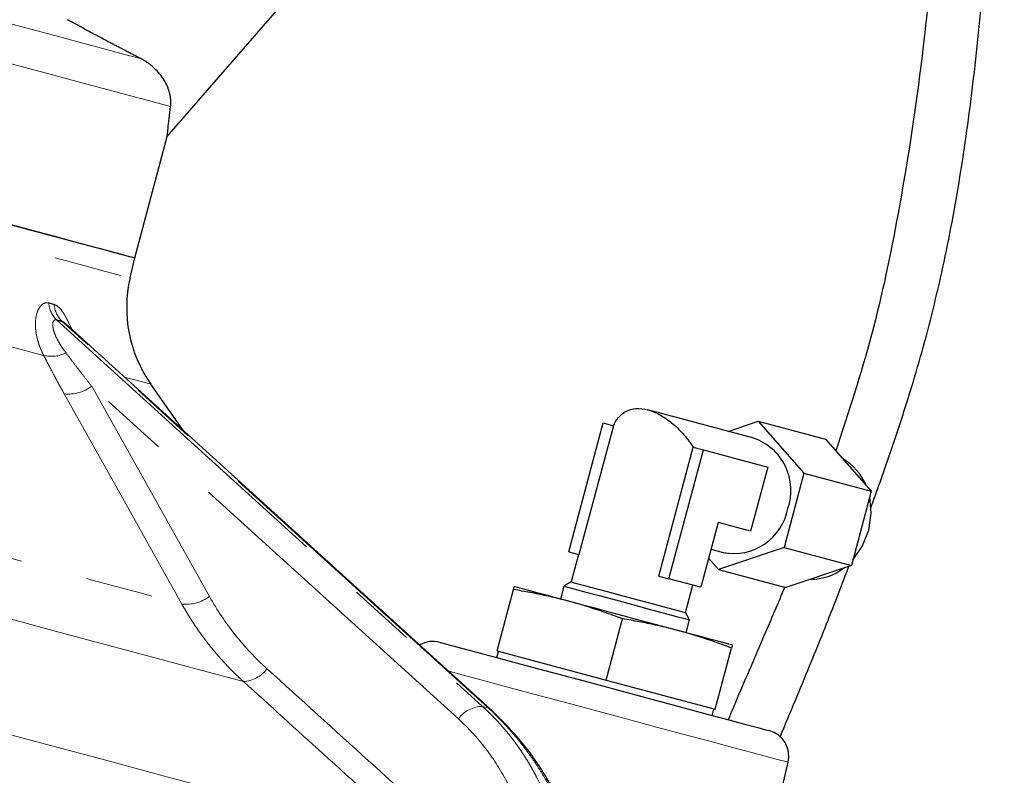
# Model space of a CAD drawing. Units: millimetres. Extents: x 6 to 413, y 11 to 291.
# Drawn here: x 365 to 384, y 179 to 193 of the extents above; entities that cross this region are included whole.
import ezdxf

# ---------------------------------------------------------------- set-up
doc = ezdxf.new("R2010")
doc.units = ezdxf.units.MM
doc.linetypes.add('PHANTOM', pattern=[12.7, 6.35, -1.27, 1.27, -1.27, 1.27, -1.27])

msp = doc.modelspace()

# ---------------------------------------------------------------- linework, layer by layer
at = {"color": 7, "linetype": 'Continuous', "lineweight": 25}
for p, q in [((368.219, 190.934), (379.069, 203.415)), ((367.608, 188.651), (368.219, 190.935)), ((367.52, 188.273), (367.608, 188.651)), ((374.305, 180.162), (366.306, 187.417)), ((368.511, 185.417), (367.908, 186.277)), ((379.258, 185.258), (377.265, 185.792)), ((375.777, 183.12), (376.426, 185.545)), ((376.616, 185.494), (375.967, 183.069)), ((376.426, 185.545), (376.616, 185.494)), ((378.778, 185.386), (379.343, 185.578)), ((379.343, 185.578), (380.611, 185.238)), ((379.343, 185.578), (380.202, 184.6)), ((380.611, 185.238), (381.47, 184.261)), ((377.469, 182.666), (378.119, 185.091)), ((377.659, 182.615), (378.309, 185.04)), ((378.119, 185.091), (378.309, 185.04)), ((378.309, 185.04), (379.521, 184.715)), ((379.521, 184.715), (379.198, 183.508)), ((380.202, 184.6), (379.828, 183.206)), ((380.202, 184.6), (381.47, 184.261)), ((381.47, 184.261), (381.096, 182.866)), ((378.589, 183.671), (378.263, 182.454)), ((379.198, 183.508), (378.589, 183.671)), ((375.777, 183.12), (375.967, 183.069)), ((378.454, 183.17), (378.682, 183.109)), ((379.828, 183.206), (378.596, 182.789)), ((379.828, 183.206), (381.096, 182.866)), ((375.96, 183.07), (375.822, 182.555)), ((378.596, 182.789), (378.409, 183.002)), ((378.596, 182.789), (379.864, 182.45)), ((381.096, 182.866), (379.864, 182.45)), ((375.822, 182.555), (375.684, 182.476)), ((377.469, 182.666), (377.659, 182.615)), ((378.263, 182.454), (377.659, 182.615)), ((374.427, 181.26), (374.735, 182.411)), ((375.684, 182.476), (375.62, 182.234)), ((377.971, 181.979), (378.109, 182.495)), ((378.051, 181.841), (377.971, 181.979)), ((376.479, 180.71), (376.788, 181.861)), ((377.986, 181.6), (378.051, 181.841)), ((374.451, 181.253), (374.419, 181.132)), ((374.427, 181.26), (376.479, 180.71)), ((378.532, 180.16), (378.841, 181.311)), ((376.479, 180.71), (378.532, 180.16)), ((374.31, 180.156), (374.305, 180.162)), ((378.476, 180.045), (378.508, 180.166)), ((378.628, 173.632), (379.905, 179.163))]:
    msp.add_line(p, q, dxfattribs=at)
at = {"color": 8, "linetype": 'PHANTOM', "lineweight": 18}
for p, q in [((366.137, 187.484), (374.151, 180.215)), ((374.257, 180.187), (366.243, 187.456)), ((373.699, 179.978), (366.8, 186.236)), ((373.789, 180.801), (373.52, 180.874)), ((374.257, 180.187), (374.151, 180.215))]:
    msp.add_line(p, q, dxfattribs=at)
at = {"color": 8, "linetype": 'PHANTOM', "lineweight": 18, "flags": 128}
for points in [[(350.977, 196.885), (351.684, 196.696), (352.449, 196.491), (353.267, 196.272), (354.128, 196.041), (355.026, 195.8), (355.952, 195.552), (356.897, 195.299), (357.852, 195.043), (358.81, 194.786), (359.76, 194.532), (360.695, 194.281), (361.605, 194.037), (362.482, 193.802), (363.319, 193.578), (364.106, 193.367), (364.838, 193.171), (365.507, 192.992), (366.107, 192.831), (366.633, 192.69), (367.079, 192.571), (367.442, 192.473), (367.719, 192.399)], [(349.903, 196.423), (350.568, 196.245), (351.295, 196.05), (352.078, 195.84), (352.911, 195.617), (353.785, 195.383), (354.694, 195.139), (355.63, 194.888), (356.585, 194.633), (357.551, 194.374), (358.519, 194.114), (359.482, 193.856), (360.431, 193.602), (361.358, 193.354), (362.255, 193.113), (363.115, 192.883), (363.931, 192.664), (364.694, 192.46), (365.4, 192.271), (366.042, 192.099), (366.614, 191.945), (367.111, 191.812), (367.53, 191.7), (367.867, 191.61), (368.119, 191.542), (368.283, 191.498)], [(346.485, 193.91), (346.486, 193.91), (346.543, 193.894), (346.685, 193.856), (346.912, 193.796), (347.221, 193.713), (347.611, 193.608), (348.078, 193.483), (348.618, 193.338), (349.227, 193.175), (349.899, 192.995), (350.63, 192.799), (351.414, 192.589), (352.243, 192.367), (353.111, 192.135), (354.011, 191.893), (354.935, 191.646), (355.877, 191.393), (356.827, 191.139), (357.78, 190.883), (358.725, 190.63), (359.657, 190.38), (360.567, 190.137), (361.448, 189.901), (362.292, 189.674), (363.093, 189.46), (363.844, 189.259), (364.538, 189.072), (365.171, 188.903), (365.737, 188.751), (366.232, 188.619), (366.65, 188.507), (366.99, 188.416), (367.247, 188.347), (367.421, 188.3), (367.509, 188.277), (367.52, 188.273)], [(365.894, 186.817), (365.285, 186.98), (364.608, 187.162), (363.867, 187.36), (363.069, 187.574), (362.219, 187.802), (361.325, 188.041), (360.393, 188.291), (359.431, 188.549), (358.446, 188.813), (357.446, 189.081)], [(366.8, 186.236), (368.04, 184.021), (369.015, 182.28)], [(367.908, 186.277), (367.864, 186.289), (367.73, 186.325), (367.509, 186.384), (367.417, 186.409)], [(368.497, 182.137), (367.256, 184.352), (366.281, 186.092)], [(356.887, 185.248), (358.136, 184.913), (359.367, 184.583), (360.575, 184.26), (361.75, 183.945), (362.887, 183.64), (363.976, 183.348), (365.012, 183.071), (365.988, 182.809), (366.898, 182.565), (367.736, 182.341), (368.497, 182.137)], [(369.653, 180.682), (368.88, 180.889), (368.034, 181.116), (367.118, 181.361), (366.138, 181.624), (365.099, 181.902), (364.006, 182.195), (362.866, 182.5), (361.685, 182.817), (360.469, 183.143), (359.224, 183.476), (357.958, 183.816), (356.677, 184.159)], [(379.905, 179.163), (379.861, 179.175), (379.729, 179.21), (379.514, 179.267), (379.221, 179.346), (378.855, 179.444), (378.428, 179.558), (377.949, 179.687), (377.429, 179.826), (376.883, 179.973), (376.322, 180.123), (375.762, 180.273), (375.215, 180.419), (374.696, 180.559), (374.216, 180.687), (373.789, 180.801)], [(362.67, 180.378), (363.148, 180.25), (364.466, 179.897), (365.742, 179.555), (366.97, 179.226), (368.145, 178.911), (369.263, 178.611), (370.319, 178.329), (371.307, 178.064), (372.224, 177.818), (372.862, 177.647)], [(374.305, 180.162), (374.293, 180.171), (374.257, 180.187)]]:
    msp.add_lwpolyline(points, dxfattribs=at)
at = {"color": 7, "linetype": 'Continuous', "lineweight": 25, "flags": 128}
for points in [[(353.857, 192.336), (354.766, 192.092), (355.693, 191.844), (356.632, 191.592), (357.574, 191.34), (358.513, 191.088), (359.441, 190.84), (360.349, 190.596), (361.232, 190.36), (362.081, 190.132), (362.89, 189.915), (363.653, 189.711), (364.362, 189.521), (365.014, 189.346), (365.601, 189.189), (366.121, 189.05), (366.567, 188.93), (366.938, 188.831), (367.229, 188.753), (367.439, 188.697), (367.565, 188.663), (367.608, 188.651)], [(354.124, 192.264), (355.047, 192.017), (355.986, 191.765), (356.934, 191.511), (357.884, 191.257), (358.827, 191.004), (359.757, 190.755), (360.664, 190.512), (361.543, 190.277), (362.385, 190.051), (363.184, 189.837), (363.933, 189.636), (364.626, 189.45), (365.258, 189.281), (365.823, 189.13), (366.316, 188.997), (366.735, 188.885), (367.074, 188.794), (367.332, 188.725), (367.506, 188.679), (367.595, 188.655), (367.608, 188.651)], [(381.422, 183.526), (381.469, 183.849), (381.441, 184.153)], [(381.125, 182.974), (381.301, 183.223), (381.422, 183.526)], [(375.822, 182.555), (375.823, 182.555), (375.881, 182.539), (376.021, 182.502), (376.233, 182.445), (376.497, 182.374), (376.795, 182.294), (377.1, 182.213), (377.389, 182.135), (377.638, 182.068), (377.827, 182.018), (377.941, 181.987), (377.971, 181.979)], [(375.777, 182.192), (375.553, 182.252), (375.352, 182.306), (375.175, 182.353), (375.025, 182.393), (374.907, 182.425), (374.82, 182.448), (374.768, 182.462), (374.75, 182.467)], [(375.684, 182.476), (375.685, 182.475), (375.736, 182.462), (375.871, 182.426), (376.08, 182.37), (376.347, 182.298), (376.653, 182.216), (376.975, 182.13), (377.289, 182.046), (377.572, 181.97), (377.802, 181.908), (377.963, 181.865), (378.043, 181.843), (378.051, 181.841)], [(377.829, 181.642), (377.588, 181.707), (377.334, 181.775), (377.071, 181.845), (376.803, 181.917), (376.535, 181.989), (376.272, 182.059), (376.017, 182.127), (375.777, 182.192)], [(378.856, 181.367), (378.838, 181.372), (378.786, 181.386), (378.699, 181.409), (378.581, 181.441), (378.431, 181.481), (378.254, 181.528), (378.052, 181.582), (377.829, 181.642)], [(373.347, 181.419), (373.371, 181.413), (373.476, 181.385), (373.662, 181.335), (373.924, 181.265), (374.255, 181.176)], [(374.255, 181.176), (374.646, 181.071), (375.086, 180.954), (375.563, 180.826), (376.064, 180.692), (376.575, 180.555), (377.083, 180.418), (377.574, 180.287), (378.034, 180.164), (378.451, 180.052), (378.813, 179.955), (379.11, 179.875), (379.335, 179.815), (379.481, 179.776), (379.544, 179.759), (379.547, 179.758)]]:
    msp.add_lwpolyline(points, dxfattribs=at)
at = {"color": 7, "linetype": 'Continuous', "lineweight": 25}
for centre, radius, start, end in [((369.956, 187.711), 2.5, 167, 215), ((378.919, 184.276), 1.039, 340.817, 70.9697), ((380.42, 183.979), 1.03, 22.4565, 60.1634), ((378.879, 184.129), 1.039, 259.0305, 349.1825), ((380.328, 183.636), 1.03, 269.8368, 307.5435), ((373.218, 180.936), 0.5, 75, 119.569), ((379.418, 179.275), 0.5, 347, 75)]:
    msp.add_arc(centre, radius, start, end, dxfattribs=at)
at = {"color": 8, "linetype": 'PHANTOM', "lineweight": 18}
for centre, radius, start, end in [((366.463, 187.826), 0.473, 182.9522, 226.3527), ((366.57, 187.804), 0.478, 183.5624, 226.8432), ((366.041, 187.398), 0.599, 255.8298, 296.9999), ((366.355, 186.836), 0.747, 264.33, 306.5473), ((368.57, 182.881), 0.747, 264.368, 306.5369), ((369.624, 181.267), 0.586, 272.7972, 323.8414), ((374.16, 179.647), 0.568, 90.9013, 144.3706)]:
    msp.add_arc(centre, radius, start, end, dxfattribs=at)
at = {"color": 7, "linetype": 'Continuous', "lineweight": 25}
for points, knots in [([(382.972, 203.42), (382.97, 202.91), (382.964, 201.267), (382.891, 198.573), (382.725, 195.359), (382.444, 192.35), (382.022, 189.635), (381.521, 187.208), (381.04, 185.744), (380.802, 185.02)], [0, 0, 0, 0, 0.082255, 0.264728, 0.434397, 0.601119, 0.75165, 0.877313, 1, 1, 1, 1]), ([(381.459, 183.947), (381.518, 184.109), (381.683, 184.561), (381.943, 185.315), (382.217, 186.166), (382.533, 187.251), (382.862, 188.606), (383.17, 190.288), (383.415, 192.092), (383.608, 194.04), (383.738, 195.868), (383.823, 197.492), (383.877, 198.832), (383.92, 200.194), (383.952, 201.679), (383.97, 202.772), (383.973, 203.38), (383.973, 203.42)], [0, 0, 0, 0, 0.026257, 0.073057, 0.121116, 0.162077, 0.244832, 0.332797, 0.421856, 0.521376, 0.630156, 0.700375, 0.768415, 0.833974, 0.907472, 0.994037, 1, 1, 1, 1]), ([(367.719, 192.399), (367.698, 192.41), (367.656, 192.432), (367.592, 192.465), (367.527, 192.498), (367.462, 192.532), (367.397, 192.566), (367.33, 192.601), (367.263, 192.636), (367.195, 192.672), (367.127, 192.708), (367.034, 192.757), (366.916, 192.82), (366.772, 192.897), (366.629, 192.975), (366.487, 193.052), (366.392, 193.105), (366.345, 193.131)], [0, 0, 0, 0, 0.050675, 0.101129, 0.151387, 0.201476, 0.251421, 0.301249, 0.350985, 0.400656, 0.450288, 0.499907, 0.602469, 0.703508, 0.803276, 0.902026, 1, 1, 1, 1]), ([(368.283, 191.498), (368.284, 191.508), (368.286, 191.529), (368.288, 191.56), (368.288, 191.594), (368.286, 191.636), (368.279, 191.69), (368.261, 191.772), (368.226, 191.875), (368.163, 191.996), (368.082, 192.111), (367.996, 192.202), (367.92, 192.268), (367.855, 192.317), (367.789, 192.361), (367.742, 192.387), (367.719, 192.399)], [0, 0, 0, 0, 0.027799, 0.057918, 0.090367, 0.125151, 0.182652, 0.250104, 0.375562, 0.499975, 0.634769, 0.749875, 0.816743, 0.880686, 0.941752, 1, 1, 1, 1]), ([(368.219, 190.935), (368.22, 190.943), (368.222, 190.959), (368.238, 191.116), (368.265, 191.345), (368.283, 191.498)], [0, 0, 0, 0, 0.248064, 0.499062, 1, 1, 1, 1]), ([(376.616, 185.494), (376.64, 185.55), (376.67, 185.603), (376.749, 185.695), (376.796, 185.734), (376.907, 185.792), (376.971, 185.81), (377.111, 185.821), (377.187, 185.813), (377.344, 185.771), (377.425, 185.736), (377.586, 185.645), (377.665, 185.589), (377.814, 185.462), (377.884, 185.391), (378.011, 185.244), (378.068, 185.167), (378.119, 185.091)], [0, 0, 0, 0, 0.125, 0.125, 0.25, 0.25, 0.375, 0.375, 0.5, 0.5, 0.625, 0.625, 0.75, 0.75, 0.875, 0.875, 1, 1, 1, 1]), ([(379.752, 179.634), (379.755, 179.641), (379.941, 180.087), (380.287, 180.916), (380.717, 181.981), (380.957, 182.61), (381.049, 182.851)], [0, 0, 0, 0, 0.006577, 0.41863, 0.776983, 1, 1, 1, 1]), ([(374.735, 182.411), (374.737, 182.417), (374.74, 182.428), (374.744, 182.442), (374.747, 182.455), (374.75, 182.465), (374.75, 182.466), (374.75, 182.467)], [0, 0, 0, 0, 0.172753, 0.339599, 0.500568, 0.752831, 1, 1, 1, 1]), ([(375.777, 182.192), (375.731, 182.204), (375.638, 182.228), (375.496, 182.263), (375.351, 182.295), (375.202, 182.327), (375.05, 182.356), (374.894, 182.385), (374.789, 182.402), (374.735, 182.411)], [0, 0, 0, 0, 0.133878, 0.270709, 0.410519, 0.553331, 0.699168, 0.848051, 1, 1, 1, 1]), ([(379.843, 182.461), (379.714, 182.158), (379.416, 181.46), (379.057, 180.629), (378.834, 180.099), (378.778, 179.964)], [0, 0, 0, 0, 0.363854, 0.838668, 1, 1, 1, 1]), ([(376.788, 181.861), (376.729, 181.883), (376.613, 181.927), (376.439, 181.988), (376.269, 182.045), (376.102, 182.098), (375.939, 182.148), (375.83, 182.177), (375.777, 182.192)], [0, 0, 0, 0, 0.176975, 0.349782, 0.518452, 0.68302, 0.843523, 1, 1, 1, 1]), ([(377.829, 181.642), (377.783, 181.654), (377.69, 181.678), (377.549, 181.713), (377.404, 181.745), (377.255, 181.777), (377.103, 181.806), (376.947, 181.835), (376.841, 181.852), (376.788, 181.861)], [0, 0, 0, 0, 0.133878, 0.270709, 0.410519, 0.553331, 0.699168, 0.848051, 1, 1, 1, 1]), ([(378.841, 181.311), (378.782, 181.333), (378.665, 181.377), (378.492, 181.438), (378.322, 181.495), (378.155, 181.549), (377.991, 181.598), (377.883, 181.627), (377.829, 181.642)], [0, 0, 0, 0, 0.176975, 0.349782, 0.518452, 0.68302, 0.843523, 1, 1, 1, 1]), ([(378.856, 181.367), (378.856, 181.367), (378.855, 181.366), (378.855, 181.364), (378.853, 181.359), (378.851, 181.35), (378.847, 181.336), (378.843, 181.319), (378.841, 181.311)], [0, 0, 0, 0, 0.122919, 0.24712, 0.37262, 0.499439, 0.743029, 1, 1, 1, 1]), ([(376.102, 177.127), (376.009, 177.423), (375.823, 178.013), (375.409, 178.822), (374.912, 179.557), (374.511, 179.956), (374.31, 180.156)], [0, 0, 0, 0, 0.2504187, 0.5003801, 0.7501416, 1, 1, 1, 1])]:
    msp.add_open_spline(points, degree=3, knots=knots, dxfattribs=at)
at = {"color": 8, "linetype": 'PHANTOM', "lineweight": 18}
for points, knots in [([(365.894, 186.817), (365.884, 186.836), (365.866, 186.872), (365.842, 186.928), (365.82, 186.982), (365.801, 187.036), (365.785, 187.088), (365.772, 187.139), (365.761, 187.189), (365.752, 187.238), (365.746, 187.284), (365.741, 187.33), (365.739, 187.373), (365.739, 187.415), (365.742, 187.496), (365.76, 187.607), (365.806, 187.708), (365.853, 187.766), (365.891, 187.793), (365.927, 187.805), (365.959, 187.809), (365.981, 187.804), (365.992, 187.802)], [0, 0, 0, 0, 0.045281, 0.089314, 0.132118, 0.173717, 0.214134, 0.253395, 0.29153, 0.328568, 0.364543, 0.399491, 0.433452, 0.46647, 0.49859, 0.629728, 0.748872, 0.81256, 0.874009, 0.916491, 0.958269, 1, 1, 1, 1]), ([(366.093, 187.775), (366.125, 187.759), (366.188, 187.729), (366.276, 187.604), (366.352, 187.462), (366.399, 187.359), (366.421, 187.312)], [0, 0, 0, 0, 0.266021, 0.532732, 0.786937, 1, 1, 1, 1]), ([(366.137, 187.484), (366.133, 187.485), (366.125, 187.487), (366.113, 187.487), (366.103, 187.485), (366.094, 187.48), (366.082, 187.469), (366.07, 187.448), (366.062, 187.403), (366.068, 187.332), (366.095, 187.24), (366.136, 187.142), (366.187, 187.049), (366.246, 186.955), (366.29, 186.895), (366.313, 186.864)], [0, 0, 0, 0, 0.024796, 0.049551, 0.074483, 0.099803, 0.125713, 0.186237, 0.251182, 0.367186, 0.500743, 0.619715, 0.75049, 0.871656, 1, 1, 1, 1]), ([(366.305, 187.416), (366.295, 187.426), (366.273, 187.445), (366.253, 187.452), (366.243, 187.456)], [0, 0, 0, 0, 0.4626832, 1, 1, 1, 1]), ([(366.281, 186.092), (366.257, 186.136), (366.209, 186.222), (366.14, 186.348), (366.074, 186.471), (366.011, 186.59), (365.951, 186.705), (365.913, 186.78), (365.894, 186.817)], [0, 0, 0, 0, 0.178532, 0.352268, 0.521245, 0.6855, 0.845072, 1, 1, 1, 1]), ([(366.313, 186.864), (366.348, 186.818), (366.421, 186.722), (366.537, 186.572), (366.664, 186.408), (366.753, 186.294), (366.8, 186.236)], [0, 0, 0, 0, 0.219887, 0.459845, 0.719881, 1, 1, 1, 1]), ([(369.653, 180.682), (369.623, 180.71), (369.563, 180.765), (369.475, 180.849), (369.39, 180.935), (369.307, 181.023), (369.227, 181.111), (369.149, 181.2), (369.074, 181.29), (369, 181.381), (368.929, 181.473), (368.861, 181.566), (368.794, 181.66), (368.73, 181.754), (368.669, 181.849), (368.609, 181.944), (368.551, 182.04), (368.515, 182.105), (368.497, 182.137)], [0, 0, 0, 0, 0.065981, 0.131491, 0.196532, 0.261104, 0.32521, 0.388851, 0.452029, 0.514745, 0.576999, 0.638795, 0.700133, 0.761014, 0.82144, 0.881413, 0.940932, 1, 1, 1, 1]), ([(370.097, 180.921), (370.735, 180.345), (371.779, 179.4), (372.824, 178.454), (373.23, 178.086)], [0, 0, 0, 0, 0.610305, 1, 1, 1, 1]), ([(372.89, 177.751), (372.312, 178.275), (371.233, 179.252), (370.154, 180.229), (369.653, 180.682)], [0, 0, 0, 0, 0.536172, 1, 1, 1, 1]), ([(374.151, 180.215), (374.179, 180.19), (374.233, 180.14), (374.313, 180.063), (374.39, 179.983), (374.466, 179.902), (374.54, 179.818), (374.613, 179.733), (374.683, 179.645), (374.751, 179.556), (374.818, 179.465), (374.882, 179.373), (374.944, 179.278), (375.004, 179.182), (375.062, 179.084), (375.118, 178.985), (375.186, 178.856), (375.264, 178.697), (375.349, 178.503), (375.426, 178.305), (375.495, 178.1), (375.556, 177.891), (375.609, 177.677), (375.654, 177.458), (375.677, 177.309), (375.688, 177.235)], [0, 0, 0, 0, 0.0329711, 0.0659797, 0.0990268, 0.1321129, 0.1652389, 0.1984055, 0.2316134, 0.2648634, 0.2981562, 0.3314926, 0.3648732, 0.3982988, 0.4317702, 0.465288, 0.4988529, 0.5598671, 0.6213388, 0.6832721, 0.745671, 0.8085395, 0.8718813, 0.9357002, 1, 1, 1, 1]), ([(376.047, 177.139), (376.036, 177.178), (376.015, 177.255), (375.981, 177.37), (375.945, 177.484), (375.908, 177.597), (375.869, 177.708), (375.828, 177.818), (375.786, 177.926), (375.743, 178.034), (375.698, 178.14), (375.651, 178.244), (375.603, 178.347), (375.553, 178.448), (375.503, 178.548), (375.45, 178.646), (375.397, 178.743), (375.323, 178.872), (375.225, 179.031), (375.102, 179.217), (374.974, 179.396), (374.84, 179.569), (374.701, 179.735), (374.558, 179.893), (374.41, 180.045), (374.308, 180.14), (374.257, 180.187)], [0, 0, 0, 0, 0.032211, 0.064302, 0.096272, 0.128123, 0.159854, 0.191467, 0.222962, 0.254339, 0.285598, 0.316741, 0.347767, 0.378677, 0.409473, 0.440153, 0.470719, 0.501172, 0.564063, 0.626791, 0.68936, 0.751776, 0.814043, 0.876166, 0.93815, 1, 1, 1, 1]), ([(375.097, 177.249), (375.062, 177.512), (375.005, 177.773), (374.85, 178.279), (374.75, 178.525), (374.511, 178.991), (374.372, 179.212), (374.059, 179.621), (373.885, 179.809), (373.699, 179.978)], [0, 0, 0, 0, 0.25, 0.25, 0.5, 0.5, 0.75, 0.75, 1, 1, 1, 1])]:
    msp.add_open_spline(points, degree=3, knots=knots, dxfattribs=at)
for points in [[(365.992, 187.802), (366.026, 187.792), (366.06, 187.783), (366.093, 187.775)], [(366.243, 187.456), (366.208, 187.465), (366.173, 187.474), (366.137, 187.484)], [(369.015, 182.28), (369.159, 182.023), (369.484, 181.54), (369.881, 181.117), (370.097, 180.921)]]:
    msp.add_open_spline(points, degree=3, dxfattribs=at)

doc.saveas('drawing.dxf')
